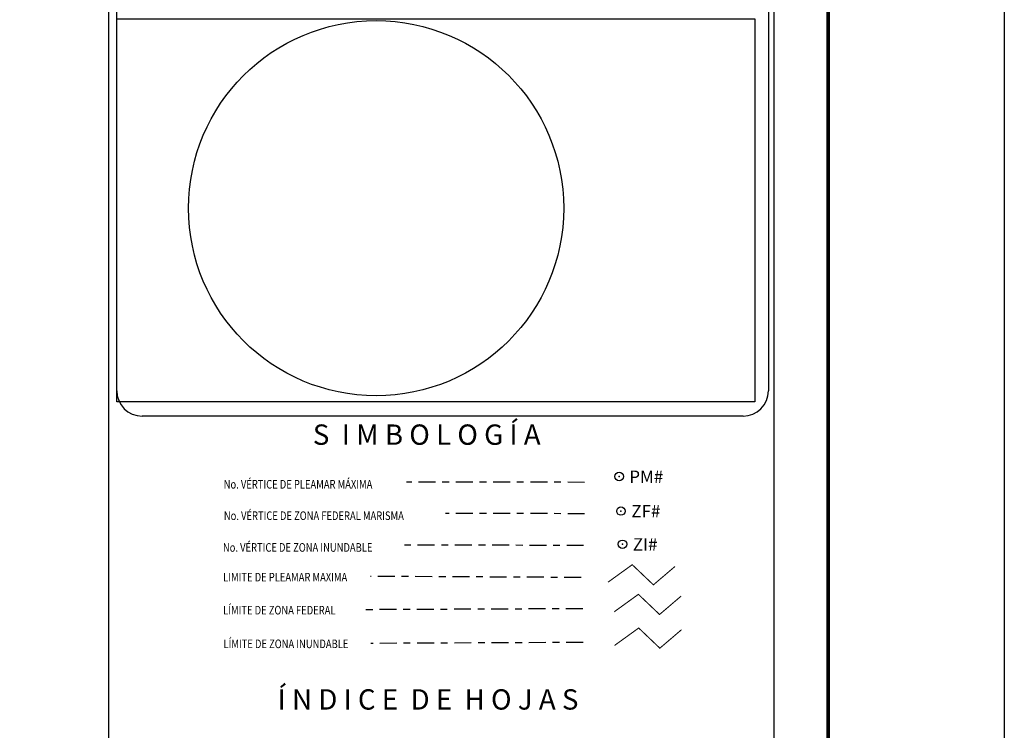
# Model space of a CAD drawing. Units: millimetres. Extents: x 788548 to 798746, y 2760050 to 2763800.
# Drawn here: x 793126 to 793591, y 2761148 to 2761484 of the extents above; entities that cross this region are included whole.
import ezdxf

# ---------------------------------------------------------------- set-up
doc = ezdxf.new("R2010")
doc.units = ezdxf.units.MM
doc.header["$LTSCALE"] = 40
doc.header["$PDMODE"] = 32
doc.header["$PDSIZE"] = 4
doc.linetypes.add('CENTRO1', pattern=[0.44, 0.2, -0.08, 0.08, -0.08])
doc.layers.add('Lomo', color=7, linetype='Continuous')
doc.styles.add('MONOTXT4', font='MONOTXT4.shx')
doc.styles.add('ROMANS', font='ROMANS', dxfattribs={"height": 0.2})
picture_1 = doc.add_image_def('image2.jpg', size_in_pixel=(1022, 614))

msp = doc.modelspace()

# ---------------------------------------------------------------- linework, layer by layer
at = {"layer": 'Lomo', "color": 7}
for p, q in [((793168.38, 2760145.33, -2.32), (793168.38, 2761742.96, -2.32)), ((793482.67, 2760145.33, -2.32), (793482.67, 2761742.96, -2.32)), ((793172.18, 2761308.38, -2.32), (793172.18, 2761724.98, -2.32)), ((793479.95, 2761724.98, -2.32), (793479.95, 2761308.38, -2.32)), ((793467.95, 2761296.38, -2.32), (793184.18, 2761296.38, -2.32))]:
    msp.add_line(p, q, dxfattribs=at)
at = {"layer": 'Lomo', "color": 255, "linetype": 'Continuous'}
msp.add_lwpolyline([(791191.35, 2761849.71), (793591.35, 2761849.71), (793591.35, 2760049.71), (791191.35, 2760049.71)], close=True, dxfattribs=at)
at = {"layer": 'Lomo', "color": 7, "linetype": 'Continuous', "const_width": 1.6, "elevation": -2.32}
msp.add_lwpolyline([(793508.16, 2760112.8), (793508.16, 2761774.11)], dxfattribs=at)
at = {"layer": 'Lomo', "color": 7, "linetype": 'CENTRO1', "elevation": -2.32}
for points in [[(793393.13, 2761265.12), (793309.07, 2761265.26)], [(793393.13, 2761250.29), (793327.36, 2761250.48)], [(793392.68, 2761235.3), (793308.11, 2761235.49)], [(793391.51, 2761220.17), (793291.99, 2761220.69)], [(793392.27, 2761205.41), (793287.36, 2761204.95)], [(793392.41, 2761189.5), (793292.12, 2761189.03)]]:
    msp.add_lwpolyline(points, dxfattribs=at)
at = {"layer": 'Lomo', "color": 1, "const_width": 0.5, "elevation": -2.32}
msp.add_lwpolyline([(793404.2, 2761217.97), (793415.62, 2761226.21), (793425.62, 2761216.7), (793435.83, 2761225.4)], dxfattribs=at)
at = {"layer": 'Lomo', "color": 5, "const_width": 0.5, "elevation": -2.32}
msp.add_lwpolyline([(793407.11, 2761203.97), (793418.53, 2761212.22), (793428.53, 2761202.7), (793438.74, 2761211.41)], dxfattribs=at)
at = {"layer": 'Lomo', "color": 3, "const_width": 0.5, "elevation": -2.32}
msp.add_lwpolyline([(793407.25, 2761188.06), (793418.67, 2761196.31), (793428.67, 2761186.79), (793438.88, 2761195.5)], dxfattribs=at)
at = {"layer": 'Lomo', "color": 1}
msp.add_circle((793294.66, 2761394.61, -5.8), 88.59, dxfattribs=at)
at = {"layer": 'Lomo', "color": 7}
for centre, start, end in [((793184.18, 2761308.38, -2.32), 180, 270), ((793467.95, 2761308.38, -2.32), 270, 0)]:
    msp.add_arc(centre, 12, start, end, dxfattribs=at)
for p in [(793409.47, 2761267.85, -2.32), (793410.31, 2761251.55, -2.32), (793411, 2761235.87, -2.32)]:
    msp.add_point(p, dxfattribs=at)

# ---------------------------------------------------------------- texts
at = {"layer": 'Lomo', "color": 7, "style": 'MONOTXT4'}
for s, p in [('PM#', (793414.21, 2761264.81, -2.32)), ('ZF#', (793415.2, 2761248.54, -2.32)), ('ZI#', (793415.89, 2761232.86, -2.32))]:
    msp.add_text(s, height=5.888, dxfattribs=at).set_placement(p)
at = {"layer": 'Lomo', "color": 7, "linetype": 'Continuous', "style": 'ROMANS', "width": 0.8}
for s, p in [('No. VÉRTICE DE PLEAMAR MÁXIMA', (793222.68, 2761262.17, -2.32)), ('No. VÉRTICE DE ZONA FEDERAL MARISMA', (793222.76, 2761247.33, -2.32)), ('No. VÉRTICE DE ZONA INUNDABLE', (793222.31, 2761232.34, -2.32)), ('LIMITE DE PLEAMAR MAXIMA', (793222.44, 2761218.3, -2.32)), ('LÍMITE DE ZONA FEDERAL', (793222.43, 2761202.71, -2.32)), ('LÍMITE DE ZONA INUNDABLE', (793222.57, 2761186.8, -2.32))]:
    msp.add_text(s, height=4.064, dxfattribs=at).set_placement(p)
at = {"layer": 'Lomo', "color": 7, "char_height": 9.6, "width": 164.9286, "attachment_point": 1, "style": 'ROMANS'}
for s, insert in [('\\fArial|b0|i0|c0|p34;S  I M B O L O G Í A', (793264.77, 2761292.45)), ('\\fArial|b0|i0|c0|p34;Í N D I C E  D E  H O J A S', (793248.17, 2761167.38, -3.09))]:
    msp.add_mtext(s, dxfattribs=dict(at, insert=insert))

# ---------------------------------------------------------------- referenced raster images: frames only (the image files are external)
at = {"layer": 'Lomo'}
image = msp.add_image(picture_1, insert=(793172.17, 2761303.09), size_in_units=(301.28, 181), dxfattribs=at)
image.dxf.flags = 7

doc.saveas('drawing.dxf')
